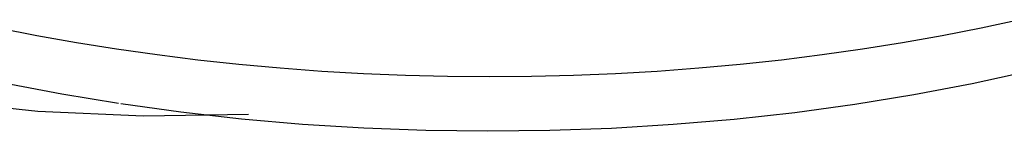
# Model space of a CAD drawing. Extents: x -359 to 544, y -757 to 856.
# Drawn here: x 275 to 279, y 701 to 701 of the extents above; entities that cross this region are included whole.
import ezdxf

# ---------------------------------------------------------------- set-up
doc = ezdxf.new("R2010")
doc.units = 0
doc.header["$LTSCALE"] = 16.335
doc.layers.get('0').update_dxf_attribs({"linetype": 'CONTINUOUS'})

msp = doc.modelspace()

# ---------------------------------------------------------------- linework, layer by layer
at = {"color": 9, "linetype": 'CONTINUOUS'}
for p, q in [((278.9408, 701.4458), (278.7917, 701.4135)), ((275.1409, 701.3836), (274.9897, 701.4135)), ((278.7917, 701.4135), (278.6405, 701.3836)), ((275.2939, 701.3563), (275.1409, 701.3836)), ((275.4487, 701.3314), (275.2939, 701.3563)), ((278.4874, 701.3563), (278.3327, 701.3314)), ((278.6405, 701.3836), (278.4874, 701.3563)), ((275.605, 701.3091), (275.4487, 701.3314)), ((278.3327, 701.3314), (278.1764, 701.3091)), ((275.7627, 701.2893), (275.605, 701.3091)), ((275.9216, 701.2722), (275.7627, 701.2893)), ((278.0187, 701.2893), (277.8598, 701.2722)), ((278.1764, 701.3091), (278.0187, 701.2893)), ((276.0815, 701.2576), (275.9216, 701.2722)), ((276.2423, 701.2457), (276.0815, 701.2576)), ((276.4038, 701.2364), (276.2423, 701.2457)), ((277.5391, 701.2457), (277.3776, 701.2364)), ((277.6999, 701.2576), (277.5391, 701.2457)), ((277.8598, 701.2722), (277.6999, 701.2576)), ((276.5658, 701.2298), (276.4038, 701.2364)), ((276.7282, 701.2258), (276.5658, 701.2298)), ((276.8907, 701.2244), (276.7282, 701.2258)), ((277.0532, 701.2258), (276.8907, 701.2244)), ((277.2156, 701.2298), (277.0532, 701.2258)), ((277.3776, 701.2364), (277.2156, 701.2298))]:
    msp.add_line(p, q, dxfattribs=at)
at = {"color": 7, "linetype": 'CONTINUOUS'}
for p, q in [((278.9771, 701.2466), (278.7562, 701.198)), ((275.2375, 701.1572), (275.013, 701.2005)), ((278.7562, 701.198), (278.5312, 701.1549)), ((275.1443, 701.0907), (274.7474, 701.1313)), ((275.4567, 701.1209), (275.2375, 701.1572)), ((278.5312, 701.1549), (278.3025, 701.1174)), ((275.5533, 701.0728), (275.1443, 701.0907)), ((275.697, 701.0874), (275.4657, 701.1194)), ((278.3025, 701.1174), (278.0707, 701.0857)), ((275.9583, 701.0783), (275.5533, 701.0728)), ((275.9311, 701.061), (275.697, 701.0874)), ((276.1673, 701.0404), (275.9311, 701.061)), ((277.8363, 701.0596), (277.5999, 701.0394)), ((278.0707, 701.0857), (277.8363, 701.0596)), ((276.4051, 701.0256), (276.1673, 701.0404)), ((276.644, 701.0167), (276.4051, 701.0256)), ((276.8835, 701.0136), (276.644, 701.0167)), ((277.123, 701.0163), (276.8835, 701.0136)), ((277.362, 701.0249), (277.123, 701.0163)), ((277.5999, 701.0394), (277.362, 701.0249))]:
    msp.add_line(p, q, dxfattribs=at)

doc.saveas('drawing.dxf')
